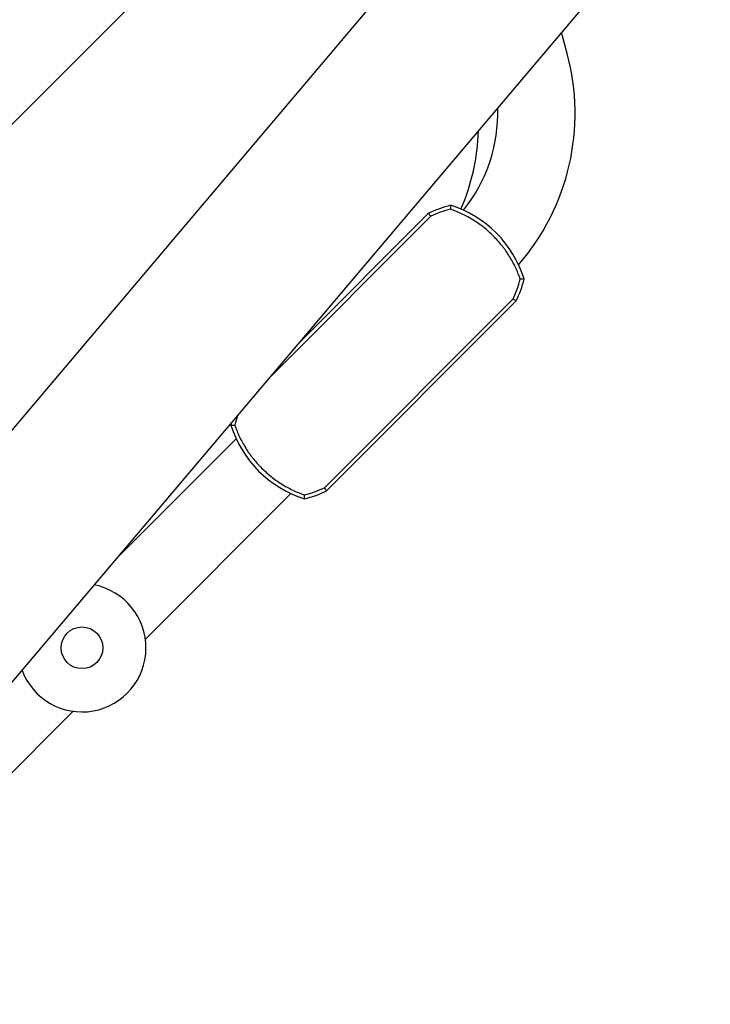
# Model space of a CAD drawing. Units: millimetres. Extents: x -11200 to 11200, y -11200 to 11200.
# Drawn here: x -1941 to -1510, y -2705 to -2091 of the extents above; entities that cross this region are included whole.
import ezdxf

# ---------------------------------------------------------------- set-up
doc = ezdxf.new("R2010")
doc.units = ezdxf.units.MM
doc.header["$LTSCALE"] = 20
doc.layers.add('2d', color=230, linetype='Continuous')

msp = doc.modelspace()

# ---------------------------------------------------------------- linework, layer by layer
at = {"layer": '2d'}
for p, q in [((-3660.59, -4371.9), (-1587.76, -1923.4)), ((-3889.14, -4098.76), (-1771.78, -1981.4)), ((-3585.43, -4440.35), (-1510.22, -1989.05)), ((-1599.57, -2111.86), (-1603.08, -2098.74)), ((-1686.16, -2211.53), (-1767.02, -2292.39)), ((-1784.53, -2313.07), (-1684.84, -2213.38)), ((-1751.23, -2382.84), (-1633.31, -2264.92)), ((-1749.91, -2384.69), (-1631.46, -2266.23)), ((-1880.42, -2426.34), (-1806.32, -2352.24)), ((-1862.98, -2477.2), (-1772.17, -2386.39)), ((-1908.06, -2522.28), (-2062.29, -2676.52))]:
    msp.add_line(p, q, dxfattribs=at)
msp.add_circle((-1902.59, -2482.66), 13, dxfattribs=at)
for centre, radius, start, end in [((-1738.8, -2149.17), 144.15, 319.05831, 14.99996), ((-1738.8, -2149.17), 95.85, 320.91649, 1.95413), ((-1788.13, -2156.07), 133.15, 336.61116, 358.25906), ((-1655.54, -2274.47), 70, 103.96237, 115.94398), ((-1693.29, -2273.36), 70, 17.33951, 72.66041), ((-1694.4, -2235.61), 70, 334.05593, 346.03754), ((-1741.67, -2360.61), 70, 164.77924, 166.03754), ((-1742.79, -2322.86), 70, 197.33951, 252.66041), ((-1780.54, -2321.75), 70, 283.96237, 295.94398), ((-1902.59, -2482.66), 39.99, 200.61442, 78.88495)]:
    msp.add_arc(centre, radius, start, end, dxfattribs=at)
for points in [[(-1686.16, -2211.53), (-1685.72, -2212.15), (-1685.28, -2212.76), (-1684.84, -2213.38)], [(-1672.5, -2208.99), (-1676.76, -2210.05), (-1680.87, -2211.52), (-1684.84, -2213.38)], [(-1672.43, -2206.54), (-1672.45, -2207.36), (-1672.47, -2208.18), (-1672.5, -2208.99)], [(-1633.31, -2264.92), (-1631.44, -2260.94), (-1629.98, -2256.83), (-1628.92, -2252.57)], [(-1626.47, -2252.5), (-1627.29, -2252.52), (-1628.1, -2252.55), (-1628.92, -2252.57)], [(-1633.31, -2264.92), (-1632.69, -2265.35), (-1632.07, -2265.79), (-1631.46, -2266.23)], [(-1805.38, -2337.7), (-1806.06, -2339.65), (-1806.65, -2341.63), (-1807.15, -2343.65)], [(-1809.6, -2343.72), (-1808.79, -2343.7), (-1807.97, -2343.67), (-1807.15, -2343.65)], [(-1763.58, -2387.23), (-1759.32, -2386.17), (-1755.2, -2384.71), (-1751.23, -2382.84)], [(-1749.91, -2384.69), (-1750.35, -2384.07), (-1750.79, -2383.46), (-1751.23, -2382.84)], [(-1763.65, -2389.68), (-1763.62, -2388.86), (-1763.6, -2388.04), (-1763.58, -2387.23)]]:
    msp.add_open_spline(points, degree=3, dxfattribs=at)
for points in [[(-1628.92, -2252.57), (-1629.79, -2250.04), (-1630.79, -2247.58), (-1633.06, -2242.81), (-1634.32, -2240.49), (-1636.43, -2237.12), (-1637.16, -2236.01), (-1638.31, -2234.38), (-1638.7, -2233.84), (-1639.51, -2232.76), (-1639.92, -2232.23), (-1642, -2229.61), (-1643.77, -2227.62), (-1647.52, -2223.88), (-1649.49, -2222.11), (-1652.61, -2219.63), (-1653.67, -2218.83), (-1655.85, -2217.29), (-1656.97, -2216.55), (-1660.37, -2214.42), (-1662.71, -2213.14), (-1667.5, -2210.86), (-1669.97, -2209.86), (-1672.5, -2208.99)], [(-1807.15, -2343.65), (-1806.29, -2346.18), (-1805.29, -2348.64), (-1803.02, -2353.41), (-1801.75, -2355.73), (-1799.65, -2359.1), (-1798.91, -2360.21), (-1797.76, -2361.84), (-1797.37, -2362.38), (-1796.57, -2363.46), (-1796.16, -2363.99), (-1794.07, -2366.61), (-1792.3, -2368.6), (-1788.56, -2372.34), (-1786.58, -2374.11), (-1783.47, -2376.59), (-1782.4, -2377.39), (-1780.23, -2378.93), (-1779.11, -2379.67), (-1775.7, -2381.8), (-1773.37, -2383.08), (-1768.57, -2385.36), (-1766.11, -2386.36), (-1763.58, -2387.23)]]:
    msp.add_open_spline(points, degree=3, knots=[0, 0, 0, 0, 0.00794342, 0.00794342, 0.01588684, 0.01588684, 0.01985855, 0.01985855, 0.02184441, 0.02184441, 0.02383026, 0.02383026, 0.03177368, 0.03177368, 0.0397171, 0.0397171, 0.04368881, 0.04368881, 0.04766052, 0.04766052, 0.05560394, 0.05560394, 0.06354736, 0.06354736, 0.06354736, 0.06354736], dxfattribs=at)

doc.saveas('drawing.dxf')
